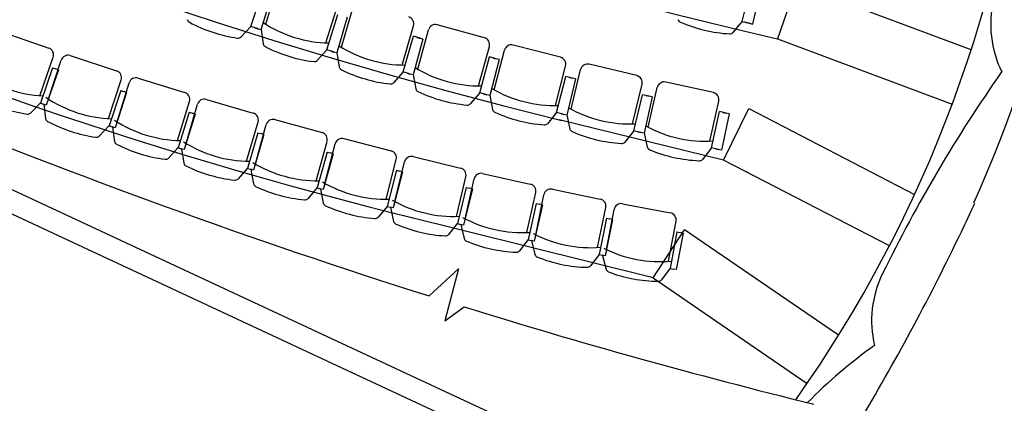
# Model space of a CAD drawing. Units: millimetres. Extents: x 684918502 to 685120054, y 476225863 to 476308390.
# Drawn here: x 684981570 to 684988244, y 476287850 to 476290449 of the extents above; entities that cross this region are included whole.
import ezdxf

# ---------------------------------------------------------------- set-up
doc = ezdxf.new("R2010")
doc.units = ezdxf.units.MM
doc.header["$LTSCALE"] = 100
for name, color, linetype in [('A-FLOR-LITE', 9, 'Continuous'), ('A-FURN', 9, 'Continuous'), ('A-WALL', 2, 'Continuous'), ('HATCHING', 7, 'Continuous')]:
    doc.layers.add(name, color=color, linetype=linetype)

msp = doc.modelspace()

# ---------------------------------------------------------------- linework, layer by layer
at = {"layer": 'A-FLOR-LITE'}
for p, q in [((684986833.2, 476290687.8), (684986706.3, 476290319.8)), ((684988019.1, 476290244.2), (684986833.2, 476290687.8)), ((684986706.3, 476290319.8), (684987890.8, 476289876.7)), ((684986341.1, 476289496.9), (684986511, 476289847.2)), ((684986511, 476289847.2), (684987635.5, 476289265.4)), ((684986341.1, 476289496.9), (684985225.9, 476289770.6)), ((684987464.4, 476288915.8), (684986341.1, 476289496.9)), ((684985864, 476288699.3), (684984174.8, 476289120.8)), ((684985864, 476288699.3), (684986075.7, 476289026)), ((684987120.1, 476288310.3), (684986075.7, 476289026)), ((684985864, 476288699.3), (684986907.2, 476287984.5))]:
    msp.add_line(p, q, dxfattribs=at)
for centre, radius, start, end in [((684994743.3, 476325405.3), 35994.2, 232.99035, 257.09786), ((684993109, 476321893.4), 33075.9, 233.83725, 256.24477), ((684991474.6, 476318381.4), 30157.4, 234.05307, 256.20405), ((684979644.8, 476292961.1), 8804, 324.70327, 354.50652)]:
    msp.add_arc(centre, radius, start, end, dxfattribs=at)
at = {"layer": 'A-FURN'}
for p, q in [((684983237.4, 476290418.2), (684983319.2, 476290682.3)), ((684986524.1, 476290681.1), (684986465.6, 476290435.9)), ((684986524.1, 476290681.1), (684986465.6, 476290435.9)), ((684986524.1, 476290681.1), (684986465.6, 476290435.9)), ((684986524.1, 476290681.1), (684986465.6, 476290435.9)), ((684983137.6, 476290402.4), (684983216.2, 476290641.9)), ((684983279.7, 476290621.1), (684983205.1, 476290380.4)), ((684986539.9, 476290418.3), (684986595, 476290664.2)), ((684986540, 476290418.4), (684986594.7, 476290664.4)), ((684983646.2, 476290291.5), (684983728.1, 476290555.7)), ((684983651.9, 476290244.2), (684983726.5, 476290484.9)), ((684983751.4, 476290261.6), (684983828.9, 476290527)), ((684983137.6, 476290402.4), (684983070.1, 476290330.7)), ((684983181.5, 476290388.1), (684983137.6, 476290402.4)), ((684983790.4, 476290465.2), (684983719.7, 476290223.3)), ((684984162.2, 476290141.5), (684984239.8, 476290407)), ((684984719.8, 476290326.5), (684984400.8, 476290414)), ((684986465.9, 476290438.1), (684986404.5, 476290361)), ((684986465.6, 476290435.9), (684986486.1, 476290431)), ((684986465.6, 476290435.9), (684986486.1, 476290431)), ((684986465.6, 476290435.9), (684986486.1, 476290431)), ((684986465.6, 476290435.9), (684986486.1, 476290431)), ((684986474.3, 476290433.8), (684986494.8, 476290429)), ((684986480.4, 476290434.7), (684986531.2, 476290420.3)), ((684986480.4, 476290434.7), (684986531.2, 476290420.3)), ((684986480.4, 476290434.7), (684986531.2, 476290420.3)), ((684986480.4, 476290434.7), (684986531.2, 476290420.3)), ((684986480.4, 476290434.6), (684986531.3, 476290420.3)), ((684986480.4, 476290434.6), (684986531.3, 476290420.3)), ((684986506.7, 476290426.1), (684986486.1, 476290431)), ((684986506.7, 476290426.1), (684986486.1, 476290431)), ((684986506.7, 476290426.1), (684986486.1, 476290431)), ((684986506.7, 476290426.1), (684986486.1, 476290431)), ((684986489, 476290432.6), (684986539.9, 476290418.3)), ((684986489.1, 476290432.5), (684986540, 476290418.4)), ((684986515.3, 476290424.1), (684986494.8, 476290429)), ((684981455, 476290364.9), (684981767.5, 476290256.7)), ((684983164.8, 476290392.9), (684983184.9, 476290386.7)), ((684983205.1, 476290380.4), (684983184.9, 476290386.7)), ((684983205.9, 476290382.4), (684983219.5, 476290284.8)), ((684984168.7, 476290094.4), (684984239.4, 476290336.2)), ((684984283.6, 476290323.3), (684984239.4, 476290336.2)), ((684984267.9, 476290113.3), (684984341.1, 476290380)), ((684984303.5, 476290317.5), (684984236.8, 476290074.5)), ((684984262.8, 476290328.7), (684984283.2, 476290323.1)), ((684984303.5, 476290317.5), (684984283.2, 476290323.1)), ((684985235.1, 476290194.1), (684984914.8, 476290276.4)), ((684981912.6, 476290205.4), (684982226.9, 476290102.3)), ((684983651.9, 476290244.2), (684983585.5, 476290171.4)), ((684983696, 476290230.5), (684983651.9, 476290244.2)), ((684983679.2, 476290235.1), (684983699.4, 476290229.2)), ((684983719.7, 476290223.3), (684983699.4, 476290229.2)), ((684983720.5, 476290225.3), (684983735.6, 476290127.9)), ((684984680.6, 476290000), (684984753.9, 476290266.8)), ((684984786.7, 476289973.5), (684984855.6, 476290241.4)), ((684981707.1, 476289933.5), (684981797.6, 476290194.8)), ((684981765.1, 476289911.5), (684981851.3, 476290174.3)), ((684984687.9, 476289952.9), (684984754.6, 476290195.9)), ((684984799.1, 476290183.7), (684984754.6, 476290195.9)), ((684984819.1, 476290178.3), (684984756.3, 476289934.2)), ((684984778.2, 476290188.8), (684984798.6, 476290183.6)), ((684984819.1, 476290178.3), (684984798.6, 476290183.6)), ((684985752.5, 476290070), (684985430.9, 476290147.1)), ((684981793.2, 476290122.1), (684981710.8, 476289883.9)), ((684981833.1, 476290108.3), (684981750.7, 476289870.1)), ((684981833.1, 476290108.3), (684981750.7, 476289870.1)), ((684981793.2, 476290122.1), (684981813.1, 476290115.2)), ((684981833.1, 476290108.3), (684981813.1, 476290115.2)), ((684981833.1, 476290108.3), (684981813.1, 476290115.2)), ((684984168.7, 476290094.4), (684984103.5, 476290020.5)), ((684984213, 476290081.4), (684984168.7, 476290094.4)), ((684984196.1, 476290085.7), (684984216.5, 476290080.1)), ((684984236.8, 476290074.5), (684984216.5, 476290080.1)), ((684984237.6, 476290076.6), (684984254.3, 476289979.5)), ((684985201.2, 476289867), (684985270.1, 476290134.8)), ((684985307.7, 476289842.2), (684985372.2, 476290111.1)), ((684982171.8, 476289778.2), (684982258, 476290040.9)), ((684982230.1, 476289757.1), (684982312, 476290021.3)), ((684982372.9, 476290053.4), (684982688.8, 476289955.4)), ((684985209.3, 476289820), (684985272, 476290064.1)), ((684985316.7, 476290052.6), (684985272, 476290064.1)), ((684985336.8, 476290047.5), (684985278, 476289802.4)), ((684985295.7, 476290057.3), (684985316.2, 476290052.4)), ((684985336.8, 476290047.5), (684985316.2, 476290052.4)), ((684985724, 476289742.4), (684985788.5, 476290011.4)), ((684986271.9, 476289954.4), (684985949, 476290026.2)), ((684982254.8, 476289968.1), (684982176.3, 476289728.7)), ((684982294.9, 476289955), (684982216.4, 476289715.5)), ((684982294.9, 476289955), (684982216.4, 476289715.5)), ((684982254.8, 476289968.1), (684982274.8, 476289961.5)), ((684982294.9, 476289955), (684982274.8, 476289961.5)), ((684982294.9, 476289955), (684982274.8, 476289961.5)), ((684984687.9, 476289952.9), (684984623.9, 476289878)), ((684984732.3, 476289940.7), (684984687.9, 476289952.9)), ((684984715.4, 476289944.7), (684984735.9, 476289939.5)), ((684984756.3, 476289934.2), (684984735.9, 476289939.5)), ((684984757, 476289936.3), (684984775.3, 476289839.5)), ((684985732.8, 476289695.6), (684985791.5, 476289940.6)), ((684985836.4, 476289929.9), (684985791.5, 476289940.6)), ((684985830.9, 476289719.4), (684985891, 476289989.3)), ((684981711.3, 476289886), (684981642.6, 476289815.4)), ((684981710.8, 476289883.9), (684981730.7, 476289877)), ((684981750.7, 476289870.1), (684981730.7, 476289877)), ((684981750.7, 476289870.1), (684981730.7, 476289877)), ((684981733.1, 476289876.3), (684981745, 476289778.5)), ((684982639, 476289630.4), (684982720.8, 476289894.6)), ((684982697.6, 476289610.3), (684982775.2, 476289875.8)), ((684982835.5, 476289908.9), (684983153, 476289816.1)), ((684985856.5, 476289925.1), (684985801.8, 476289679.1)), ((684985815.3, 476289934.3), (684985835.9, 476289929.7)), ((684985856.5, 476289925.1), (684985835.9, 476289929.7)), ((684986248.7, 476289626.4), (684986308.8, 476289896.4)), ((684982718.8, 476289821.7), (684982644.2, 476289581)), ((684982759.2, 476289809.2), (684982684.6, 476289568.5)), ((684982759.2, 476289809.2), (684982684.6, 476289568.5)), ((684982718.8, 476289821.7), (684982739, 476289815.5)), ((684982759.2, 476289809.2), (684982739, 476289815.5)), ((684982759.2, 476289809.2), (684982739, 476289815.5)), ((684985209.3, 476289820), (684985146.5, 476289744)), ((684985253.9, 476289808.5), (684985209.3, 476289820)), ((684985236.9, 476289812.3), (684985257.5, 476289807.3)), ((684985278, 476289802.4), (684985257.5, 476289807.3)), ((684985278.7, 476289804.5), (684985298.6, 476289708)), ((684986258.2, 476289579.7), (684986313, 476289825.7)), ((684986358, 476289815.7), (684986313, 476289825.7)), ((684986378.2, 476289811.2), (684986327.5, 476289564.4)), ((684986336.9, 476289819.7), (684986357.5, 476289815.5)), ((684986378.2, 476289811.2), (684986357.5, 476289815.5)), ((684983108.5, 476289490.3), (684983186, 476289755.7)), ((684983167.4, 476289471.2), (684983240.7, 476289737.9)), ((684983300.4, 476289771.9), (684983619.4, 476289684.3)), ((684982176.8, 476289730.8), (684982109.2, 476289659.1)), ((684982176.3, 476289728.7), (684982196.3, 476289722.1)), ((684982216.4, 476289715.5), (684982196.3, 476289722.1)), ((684982216.4, 476289715.5), (684982196.3, 476289722.1)), ((684982198.7, 476289721.4), (684982212.2, 476289623.8)), ((684983185.2, 476289682.9), (684983114.5, 476289441)), ((684983225.7, 476289671), (684983155.1, 476289429.1)), ((684983225.7, 476289671), (684983155.1, 476289429.1)), ((684983185.2, 476289682.9), (684983205.5, 476289677)), ((684983225.7, 476289671), (684983205.5, 476289677)), ((684983225.7, 476289671), (684983205.5, 476289677)), ((684985732.8, 476289695.6), (684985671.3, 476289618.6)), ((684985777.6, 476289684.8), (684985732.8, 476289695.6)), ((684985760.6, 476289688.3), (684985781.2, 476289683.7)), ((684985801.8, 476289679.1), (684985781.2, 476289683.7)), ((684985802.4, 476289681.2), (684985823.9, 476289585)), ((684983580.2, 476289357.9), (684983653.4, 476289624.5)), ((684983639.4, 476289339.7), (684983708.3, 476289607.6)), ((684983767.6, 476289642.6), (684984087.9, 476289560.2)), ((684982644.7, 476289583.1), (684982578.3, 476289510.3)), ((684982644.2, 476289581), (684982664.4, 476289574.8)), ((684982684.6, 476289568.5), (684982664.4, 476289574.8)), ((684982684.6, 476289568.5), (684982664.4, 476289574.8)), ((684982666.7, 476289574.1), (684982681.9, 476289476.7)), ((684983653.8, 476289551.7), (684983587, 476289308.6)), ((684983694.5, 476289540.5), (684983627.8, 476289297.5)), ((684983694.5, 476289540.5), (684983627.8, 476289297.5)), ((684983653.8, 476289551.7), (684983674.1, 476289546.1)), ((684983694.5, 476289540.5), (684983674.1, 476289546.1)), ((684983694.5, 476289540.5), (684983674.1, 476289546.1)), ((684986258.2, 476289579.7), (684986198, 476289501.7)), ((684986303.2, 476289569.7), (684986258.2, 476289579.7)), ((684986286.1, 476289572.9), (684986306.8, 476289568.6)), ((684986327.5, 476289564.4), (684986306.8, 476289568.6)), ((684984054, 476289233.1), (684984122.9, 476289500.9)), ((684984113.5, 476289215.9), (684984178, 476289484.9)), ((684984236.7, 476289520.9), (684984558.3, 476289443.7)), ((684983115, 476289443.1), (684983049.8, 476289369.2)), ((684983114.5, 476289441), (684983134.8, 476289435.1)), ((684983155.1, 476289429.1), (684983134.8, 476289435.1)), ((684983155.1, 476289429.1), (684983134.8, 476289435.1)), ((684983137.2, 476289434.4), (684983153.9, 476289337.3)), ((684984124.4, 476289428.1), (684984061.7, 476289184)), ((684984165.3, 476289417.6), (684984102.5, 476289173.5)), ((684984165.3, 476289417.6), (684984102.5, 476289173.5)), ((684984124.4, 476289428.1), (684984144.9, 476289422.8)), ((684984165.3, 476289417.6), (684984144.9, 476289422.8)), ((684984165.3, 476289417.6), (684984144.9, 476289422.8)), ((684984707.8, 476289406.8), (684985030.6, 476289334.8)), ((684984529.8, 476289116.1), (684984594.3, 476289385)), ((684984589.6, 476289099.9), (684984649.7, 476289369.9)), ((684983587.4, 476289310.8), (684983523.5, 476289235.8)), ((684983587, 476289308.6), (684983607.4, 476289303.1)), ((684983627.8, 476289297.5), (684983607.4, 476289303.1)), ((684983627.8, 476289297.5), (684983607.4, 476289303.1)), ((684983609.8, 476289302.4), (684983628.1, 476289205.6)), ((684984597, 476289312.2), (684984538.2, 476289067.2)), ((684984638.1, 476289302.4), (684984579.3, 476289057.3)), ((684984638.1, 476289302.4), (684984579.3, 476289057.3)), ((684984597, 476289312.2), (684984617.5, 476289307.3)), ((684984638.1, 476289302.4), (684984617.5, 476289307.3)), ((684984638.1, 476289302.4), (684984617.5, 476289307.3)), ((684985007.4, 476289006.9), (684985067.5, 476289276.8)), ((684985180.6, 476289300.4), (684985504.6, 476289233.7)), ((684985071.4, 476289204), (684985016.7, 476288958.1)), ((684985067.5, 476288991.6), (684985123.2, 476289262.6)), ((684985071.4, 476289204), (684985092, 476289199.4)), ((684985655.2, 476289201.8), (684985980.2, 476289140.4)), ((684984062, 476289186.2), (684983999.3, 476289110.2)), ((684984061.7, 476289184), (684984082.1, 476289178.8)), ((684984102.5, 476289173.5), (684984082.1, 476289178.8)), ((684984102.5, 476289173.5), (684984082.1, 476289178.8)), ((684984084.5, 476289178.2), (684984104.4, 476289081.7)), ((684985112.6, 476289194.9), (684985057.9, 476288948.9)), ((684985112.6, 476289194.9), (684985057.9, 476288948.9)), ((684985112.6, 476289194.9), (684985092, 476289199.4)), ((684985112.6, 476289194.9), (684985092, 476289199.4)), ((684985486.7, 476288905.4), (684985542.4, 476289176.3)), ((684985547.1, 476288891.2), (684985598.3, 476289163)), ((684984538.6, 476289069.3), (684984477.1, 476288992.3)), ((684985547.5, 476289103.6), (684985496.8, 476288856.8)), ((684985588.9, 476289095.1), (684985538.1, 476288848.3)), ((684985588.9, 476289095.1), (684985538.1, 476288848.3)), ((684985547.5, 476289103.6), (684985568.2, 476289099.4)), ((684985588.9, 476289095.1), (684985568.2, 476289099.4)), ((684985588.9, 476289095.1), (684985568.2, 476289099.4)), ((684985967.7, 476288811.8), (684986018.9, 476289083.5)), ((684984538.2, 476289067.2), (684984558.8, 476289062.2)), ((684984579.3, 476289057.3), (684984558.8, 476289062.2)), ((684984579.3, 476289057.3), (684984558.8, 476289062.2)), ((684984561.2, 476289061.7), (684984582.6, 476288965.5)), ((684986025.2, 476289010.9), (684985978.5, 476288763.3)), ((684986066.7, 476289003.1), (684986020, 476288755.5)), ((684986025.2, 476289010.9), (684986046, 476289007)), ((684986066.7, 476289003.1), (684986046, 476289007)), ((684985016.9, 476288960.2), (684984956.7, 476288882.2)), ((684985016.7, 476288958.1), (684985037.3, 476288953.5)), ((684985057.9, 476288948.9), (684985037.3, 476288953.5)), ((684985057.9, 476288948.9), (684985037.3, 476288953.5)), ((684985039.7, 476288953), (684985062.7, 476288857.2)), ((684985497, 476288858.9), (684985438.1, 476288780)), ((684985496.8, 476288856.8), (684985517.5, 476288852.5)), ((684985538.1, 476288848.3), (684985517.5, 476288852.5)), ((684985538.1, 476288848.3), (684985517.5, 476288852.5)), ((684985519.9, 476288852.1), (684985544.5, 476288756.6)), ((684985978.7, 476288765.5), (684985921.1, 476288685.6)), ((684985978.5, 476288763.3), (684985999.3, 476288759.4)), ((684986020, 476288755.5), (684985999.3, 476288759.4))]:
    msp.add_line(p, q, dxfattribs=at)
for centre, radius, start, end in [((684982734.2, 476290457.2), 29.2, 194.03622, 241.66076), ((684983182.2, 476291287.8), 972.9, 241.65851, 262.03663), ((684983682, 476291130.1), 839.4, 236.63034, 268.93125), ((684984193.1, 476290420.7), 48.6, 343.71546, 73.72755), ((684984388, 476290367.1), 48.6, 74.65697, 164.6446), ((684986059.3, 476290459.4), 29.2, 198.77352, 246.39639), ((684986437.3, 476291324.1), 972.9, 246.39217, 266.77029), ((684986384.1, 476290381.9), 29.2, 266.76804, 314.39257), ((684983051.5, 476290353.2), 29.2, 262.03241, 309.65527), ((684983247.7, 476290292.4), 29.2, 194.96957, 242.5941), ((684984184.4, 476290980.6), 839.4, 237.56367, 269.86458), ((684984706.9, 476290279.6), 48.6, 344.64879, 74.66088), ((684984902.7, 476290229.3), 48.6, 75.59031, 165.57792), ((684981751.6, 476290210.7), 48.6, 340.91754, 70.90515), ((684981897.5, 476290159.2), 48.6, 71.83458, 161.84666), ((684983682.1, 476291130.1), 972.9, 242.59184, 262.96997), ((684983566.6, 476290193.5), 29.2, 262.96574, 310.58861), ((684985223, 476290147), 48.6, 345.58213, 75.59422), ((684985419.5, 476290099.8), 48.6, 76.52365, 166.51126), ((684981770.3, 476290770.5), 839.4, 234.76422, 267.06512), ((684982211.8, 476290056.1), 48.6, 341.85086, 71.83848), ((684983763.7, 476290135.9), 29.2, 195.90289, 243.52742), ((684984184.4, 476290980.7), 972.9, 243.52517, 263.9033), ((684984689.1, 476290839.3), 839.4, 238.497, 270.79791), ((684985741.2, 476290022.7), 48.6, 346.51546, 76.52755), ((684982358.5, 476290006.9), 48.6, 72.76792, 162.78), ((684984084.2, 476290042.3), 29.2, 263.89908, 311.52195), ((684985938.4, 476289978.7), 48.6, 77.45698, 167.44459), ((684982674.4, 476289909), 48.6, 342.78421, 72.77182), ((684984282.2, 476289987.9), 29.2, 196.83623, 244.46075), ((684984689.1, 476290839.4), 972.9, 244.45851, 264.83663), ((684985196.1, 476290706.3), 839.4, 239.43034, 271.73125), ((684986261.3, 476289906.9), 48.6, 347.44879, 77.46089), ((684981770.3, 476290770.5), 972.9, 240.7255, 261.10363), ((684982221.3, 476290616.1), 839.4, 235.69754, 267.99846), ((684982821.9, 476289862.2), 48.6, 73.70125, 163.71333), ((684984604.2, 476289899.5), 29.2, 264.83241, 312.45528), ((684981624.3, 476289838.2), 29.2, 261.10137, 308.72589), ((684983139.3, 476289769.4), 48.6, 343.71754, 73.70516), ((684984803.1, 476289848.4), 29.2, 197.76956, 245.39409), ((684985196.1, 476290706.4), 972.9, 245.39184, 265.76997), ((684985705.1, 476290581.6), 839.4, 240.36367, 272.66458), ((684981773.3, 476289785.5), 29.2, 194.04018, 241.66305), ((684982221.3, 476290616.1), 972.9, 241.65883, 262.03696), ((684982674.8, 476290469), 839.4, 236.63089, 268.93179), ((684983287.6, 476289725), 48.6, 74.63458, 164.64667), ((684985126.5, 476289765.2), 29.2, 265.76575, 313.38861), ((684983606.5, 476289637.4), 48.6, 344.65087, 74.63849), ((684985326.2, 476289717.3), 29.2, 198.70291, 246.32743), ((684985705.1, 476290581.6), 972.9, 246.32517, 266.7033), ((684986216.2, 476290465.1), 839.4, 241.297, 273.59791), ((684982090.6, 476289681.5), 29.2, 262.03471, 309.65923), ((684982240.4, 476289631.3), 29.2, 194.97351, 242.59639), ((684982674.8, 476290469.1), 972.9, 242.59217, 262.97029), ((684983130.6, 476290329.4), 839.4, 237.56422, 269.86513), ((684983755.4, 476289595.5), 48.6, 75.56791, 165.58), ((684985650.9, 476289639.5), 29.2, 266.69908, 314.32194), ((684984075.8, 476289513.1), 48.6, 345.5842, 75.57182), ((684985851.4, 476289594.8), 29.2, 199.63623, 247.26076), ((684986216.2, 476290465.2), 972.9, 247.25851, 267.63664), ((684982559.3, 476289532.5), 29.2, 262.96804, 310.59257), ((684982710, 476289484.7), 29.2, 195.90686, 243.52972), ((684983588.7, 476290197.2), 839.4, 238.49755, 270.79846), ((684984225.3, 476289473.6), 48.6, 76.50125, 166.51333), ((684986177.2, 476289522.3), 29.2, 267.63241, 315.25528), ((684983130.6, 476290329.4), 972.9, 243.52549, 263.90362), ((684984547, 476289396.4), 48.6, 346.51753, 76.50515), ((684984697.2, 476289359.3), 48.6, 77.43458, 167.44666), ((684983030.4, 476289391.1), 29.2, 263.90137, 311.5259), ((684983181.8, 476289345.8), 29.2, 196.84019, 244.46305), ((684984048.8, 476290072.5), 839.4, 239.43089, 271.73178), ((684985020, 476289287.4), 48.6, 347.45086, 77.43848), ((684983588.7, 476290197.2), 972.9, 244.45883, 264.83696), ((684985170.8, 476289252.8), 48.6, 78.36791, 168.38), ((684983503.8, 476289257.4), 29.2, 264.83471, 312.45923), ((684983655.9, 476289214.5), 29.2, 197.77352, 245.39639), ((684984510.9, 476289955.3), 839.4, 240.36422, 272.66512), ((684985494.8, 476289186.1), 48.6, 348.3842, 78.37182), ((684985646.1, 476289154), 48.6, 79.30125, 169.31334), ((684984048.8, 476290072.5), 972.9, 245.39217, 265.77029), ((684985971.2, 476289092.6), 48.6, 349.31753, 79.30515), ((684983979.2, 476289131.4), 29.2, 265.76804, 313.39257), ((684984132, 476289091.1), 29.2, 198.70686, 246.32972), ((684984974.9, 476289845.6), 839.4, 241.29755, 273.59846), ((684984510.9, 476289955.3), 972.9, 246.3255, 266.70363), ((684985440.6, 476289743.5), 839.4, 242.23089, 274.53179), ((684984456.7, 476289013.2), 29.2, 266.70138, 314.3259), ((684984610.1, 476288975.3), 29.2, 199.64019, 247.26305), ((684984974.9, 476289845.7), 972.9, 247.25883, 267.63696), ((684984936, 476288902.8), 29.2, 267.63471, 315.25923), ((684985907.9, 476289649), 839.4, 243.16422, 275.46513), ((684985090, 476288867.4), 29.2, 200.57352, 248.19638), ((684985440.6, 476289743.6), 972.9, 248.19217, 268.57029), ((684985417, 476288800.2), 29.2, 268.56804, 316.19256), ((684985571.6, 476288767.3), 29.2, 201.50685, 249.12971), ((684985907.9, 476289649.1), 972.9, 249.1255, 269.50362), ((684985899.7, 476288705.4), 29.2, 269.50138, 317.1259)]:
    msp.add_arc(centre, radius, start, end, dxfattribs=at)
at = {"layer": 'A-WALL'}
for p, q in [((684970723.4, 476294320.1), (684986432, 476287009.8)), ((684970683.6, 476294173.2), (684986345.3, 476286884.7))]:
    msp.add_line(p, q, dxfattribs=at)
for centre, radius, start, end in [((684979644.8, 476292961.1), 9194.1, 335.911, 354.5065), ((684988881.1, 476290416.1), 729.6, 166.87945, 206.09446), ((684996497.7, 476284289.4), 10106.2, 144.93572, 153.94519), ((684988073.9, 476288407.4), 729.6, 153.90554, 193.1204), ((684989497.1, 476285282.8), 3648.1, 125.79709, 135.17767)]:
    msp.add_arc(centre, radius, start, end, dxfattribs=at)
msp.add_ellipse((684979690.9, 476293057.1), major_axis=(6031.1, 12959.7), ratio=0.794638, start_param=3.523477, end_param=9.042739, dxfattribs=at)
for points, knots in [([(684977847.9, 476279537.8), (684977981.1, 476279541.1), (684978114.7, 476279547.1), (684978493.7, 476279571.9), (684978739.8, 476279597), (684979233.2, 476279665.5), (684979480.5, 476279708.8), (684979975.2, 476279813.5), (684980222.7, 476279874.8), (684980716.7, 476280015.4), (684980963.3, 476280094.6), (684981454.6, 476280270.6), (684981699.3, 476280367.4), (684982185.8, 476280578.1), (684982427.6, 476280692.1), (684982907.4, 476280936.8), (684983145.3, 476281067.5), (684983616.2, 476281345.2), (684983849.2, 476281492.1), (684984309.4, 476281801.7), (684984536.5, 476281964.3), (684984984, 476282304.5), (684985204.3, 476282482.1), (684985637.1, 476282851.7), (684985849.6, 476283043.6), (684986266.1, 476283440.9), (684986469.9, 476283646.3), (684986868.2, 476284069.8), (684987062.6, 476284287.8), (684987441, 476284735.8), (684987625, 476284965.6), (684987982, 476285436.1), (684988154.9, 476285676.7), (684988489, 476286167.9), (684988650.1, 476286418.3), (684988959.8, 476286928.1), (684989108.4, 476287187.4), (684989392.4, 476287713.6), (684989527.9, 476287980.6), (684989785.2, 476288521.1), (684989907, 476288794.7), (684990136.3, 476289347.3), (684990243.9, 476289626.4), (684990444.5, 476290188.8), (684990537.4, 476290472.1), (684990708.3, 476291042), (684990786.3, 476291328.5), (684990926.8, 476291903.4), (684990989.4, 476292191.8), (684991099, 476292769.4), (684991146, 476293058.5), (684991224.3, 476293636.4), (684991255.6, 476293925.1), (684991302.2, 476294500.8), (684991317.5, 476294787.8), (684991332.3, 476295359), (684991331.8, 476295643.1), (684991314.8, 476296207.4), (684991298.3, 476296487.6), (684991249.6, 476297042.6), (684991217.3, 476297317.6), (684991137.1, 476297861.1), (684991089.2, 476298129.7), (684990977.9, 476298659.5), (684990914.5, 476298920.6), (684990772.7, 476299434.5), (684990694.2, 476299687.1), (684990522.5, 476300182.9), (684990429.2, 476300426.1), (684990228.4, 476300901.8), (684990120.7, 476301134.4), (684989891.6, 476301588.2), (684989770.1, 476301809.4), (684989513.8, 476302239.5), (684989378.9, 476302448.3), (684989096.5, 476302852.9), (684988948.8, 476303048.7), (684988641.4, 476303426.2), (684988481.6, 476303608.1), (684988150.5, 476303957.2), (684987979.3, 476304124.5), (684987625.9, 476304443.8), (684987443.8, 476304595.8), (684987069.5, 476304884.1), (684986877.3, 476305020.4), (684986483.6, 476305276.7), (684986282.1, 476305396.6), (684985919.1, 476305593.5), (684985759.4, 476305673.8), (684985597.5, 476305749.2), (684985467.9, 476305809.5), (684985336.9, 476305866.6), (684984987.7, 476306008.7), (684984767.3, 476306088.3), (684984319.7, 476306229.9), (684984092.6, 476306291.8), (684983632.7, 476306398), (684983399.9, 476306442.1), (684982929.5, 476306512.4), (684982691.9, 476306538.5), (684982212.8, 476306572.6), (684981971.3, 476306580.5), (684981485.3, 476306578.1), (684981240.9, 476306567.8), (684980750, 476306529), (684980503.6, 476306500.4), (684980009.8, 476306425.1), (684979762.4, 476306378.4), (684979267.6, 476306267), (684979020.3, 476306202.2), (684978526.6, 476306055), (684978280.3, 476305972.5), (684977789.7, 476305789.9), (684977545.5, 476305689.9), (684977060.1, 476305472.7), (684976818.9, 476305355.6), (684976340.7, 476305104.7), (684976103.6, 476304970.9), (684975634.5, 476304687.1), (684975402.5, 476304537.2), (684974944.6, 476304221.8), (684974718.7, 476304056.3), (684974273.8, 476303710.5), (684974054.9, 476303530.1), (684973625, 476303155.3), (684973414, 476302960.8), (684973000.9, 476302558.5), (684972798.7, 476302350.6), (684972404.1, 476301922.4), (684972211.6, 476301702.1), (684971837.1, 476301249.8), (684971655, 476301017.9), (684971302.3, 476300543.4), (684971131.5, 476300300.8), (684970801.9, 476299806), (684970643.1, 476299553.8), (684970338.1, 476299040.8), (684970191.9, 476298780), (684969912.8, 476298250.9), (684969779.8, 476297982.6), (684969527.7, 476297439.6), (684969408.5, 476297165), (684969184.5, 476296610.3), (684969079.6, 476296330.4), (684968884.5, 476295766.4), (684968794.4, 476295482.4), (684968629.1, 476294911.4), (684968554, 476294624.5), (684968419.2, 476294048.9), (684968359.5, 476293760.2), (684968255.8, 476293182.4), (684968211.7, 476292893.3), (684968139.3, 476292315.6), (684968111.1, 476292027.2), (684968070.4, 476291452.1), (684968058, 476291165.5), (684968049.2, 476290595.5), (684968052.7, 476290312), (684968075.7, 476289749.2), (684968095.1, 476289470), (684968149.8, 476288916.9), (684968185, 476288643.1), (684968271, 476288101.9), (684968321.9, 476287834.6), (684968438.9, 476287307.7), (684968505.1, 476287048), (684968652.6, 476286537.4), (684968733.9, 476286286.5), (684968911.1, 476285794.3), (684969007.1, 476285553), (684969213.3, 476285081.3), (684969323.6, 476284850.7), (684969557.9, 476284401.2), (684969681.9, 476284182.3), (684969943.3, 476283756.9), (684970080.5, 476283550.4), (684970324.3, 476283211.3), (684970427.5, 476283075.2), (684970533.7, 476282942.5)], [3.516951, 3.516951, 3.516951, 3.516951, 3.55186, 3.55186, 3.61573, 3.61573, 3.6796, 3.6796, 3.74347, 3.74347, 3.80734, 3.80734, 3.87121, 3.87121, 3.93508, 3.93508, 3.99895, 3.99895, 4.06282, 4.06282, 4.12669, 4.12669, 4.19056, 4.19056, 4.25443, 4.25443, 4.3183, 4.3183, 4.38217, 4.38217, 4.44604, 4.44604, 4.50991, 4.50991, 4.57378, 4.57378, 4.63765, 4.63765, 4.70152, 4.70152, 4.76539, 4.76539, 4.82926, 4.82926, 4.89313, 4.89313, 4.957, 4.957, 5.02087, 5.02087, 5.08474, 5.08474, 5.14861, 5.14861, 5.21248, 5.21248, 5.27635, 5.27635, 5.34022, 5.34022, 5.40409, 5.40409, 5.46796, 5.46796, 5.53183, 5.53183, 5.5957, 5.5957, 5.65957, 5.65957, 5.72344, 5.72344, 5.78731, 5.78731, 5.85118, 5.85118, 5.91505, 5.91505, 5.97892, 5.97892, 6.04279, 6.04279, 6.10666, 6.10666, 6.17053, 6.17053, 6.2344, 6.2344, 6.283185, 6.283185, 6.283185, 6.322195, 6.322195, 6.386065, 6.386065, 6.449935, 6.449935, 6.513805, 6.513805, 6.577675, 6.577675, 6.641545, 6.641545, 6.705415, 6.705415, 6.769285, 6.769285, 6.833155, 6.833155, 6.897025, 6.897025, 6.960895, 6.960895, 7.024765, 7.024765, 7.088635, 7.088635, 7.152505, 7.152505, 7.216375, 7.216375, 7.280245, 7.280245, 7.344115, 7.344115, 7.407985, 7.407985, 7.471855, 7.471855, 7.535725, 7.535725, 7.599595, 7.599595, 7.663465, 7.663465, 7.727335, 7.727335, 7.791205, 7.791205, 7.855075, 7.855075, 7.918945, 7.918945, 7.982815, 7.982815, 8.046685, 8.046685, 8.110555, 8.110555, 8.174425, 8.174425, 8.238295, 8.238295, 8.302165, 8.302165, 8.366035, 8.366035, 8.429905, 8.429905, 8.493775, 8.493775, 8.557645, 8.557645, 8.621515, 8.621515, 8.685385, 8.685385, 8.749255, 8.749255, 8.813125, 8.813125, 8.876995, 8.876995, 8.940865, 8.940865, 9.004735, 9.004735, 9.049261, 9.049261, 9.049261, 9.049261]), ([(684980799, 476282020.4), (684980855.8, 476282042.2), (684980912.6, 476282064.6), (684981153.2, 476282162), (684981336.9, 476282242.6), (684981703.1, 476282415.6), (684981885.8, 476282508.1), (684982249.2, 476282705), (684982430.1, 476282809.4), (684982789.3, 476283029.7), (684982967.7, 476283145.6), (684983321.2, 476283388.9), (684983496.3, 476283516.1), (684983842.7, 476283781.6), (684984013.9, 476283919.8), (684984351.8, 476284206.7), (684984518.4, 476284355.4), (684984846.3, 476284662.8), (684985007.6, 476284821.6), (684985324.3, 476285148.6), (684985479.6, 476285316.9), (684985783.7, 476285662.4), (684985932.5, 476285839.6), (684986222.8, 476286202.4), (684986364.4, 476286388), (684986639.8, 476286766.8), (684986773.7, 476286960), (684987033, 476287353.5), (684987158.6, 476287553.7), (684987400.9, 476287960.4), (684987517.7, 476288166.9), (684987742.1, 476288585.3), (684987849.7, 476288797.3), (684987983.4, 476289076.2), (684988013.9, 476289140.9), (684988043.9, 476289205.8)], [3.829868, 3.829868, 3.829868, 3.829868, 3.8473747, 3.8473747, 3.9040776, 3.9040776, 3.9607804, 3.9607804, 4.0174833, 4.0174833, 4.0741862, 4.0741862, 4.130889, 4.130889, 4.1875919, 4.1875919, 4.2442947, 4.2442947, 4.3009976, 4.3009976, 4.3577005, 4.3577005, 4.4144033, 4.4144033, 4.4711062, 4.4711062, 4.5278091, 4.5278091, 4.5845119, 4.5845119, 4.6412148, 4.6412148, 4.6979176, 4.6979176, 4.7149828, 4.7149828, 4.7149828, 4.7149828])]:
    msp.add_open_spline(points, degree=3, knots=knots, dxfattribs=at)
at = {"layer": 'HATCHING'}
for p, q in [((684984346.1, 476288577.2), (684984543.8, 476288760.9)), ((684984543.8, 476288760.9), (684984451, 476288408)), ((684984451, 476288408), (684984583.7, 476288502.9))]:
    msp.add_line(p, q, dxfattribs=at)
for centre, major_axis, start_param, end_param in [((684997830.5, 476331305.5), (-15038.9, 42206.3), 2.409561, 2.493608), ((684996836.7, 476327952.6), (-13779.7, 38942.7), 2.500346, 2.55986)]:
    msp.add_ellipse(centre, major_axis=major_axis, ratio=1, start_param=start_param, end_param=end_param, dxfattribs=at)

doc.saveas('drawing.dxf')
